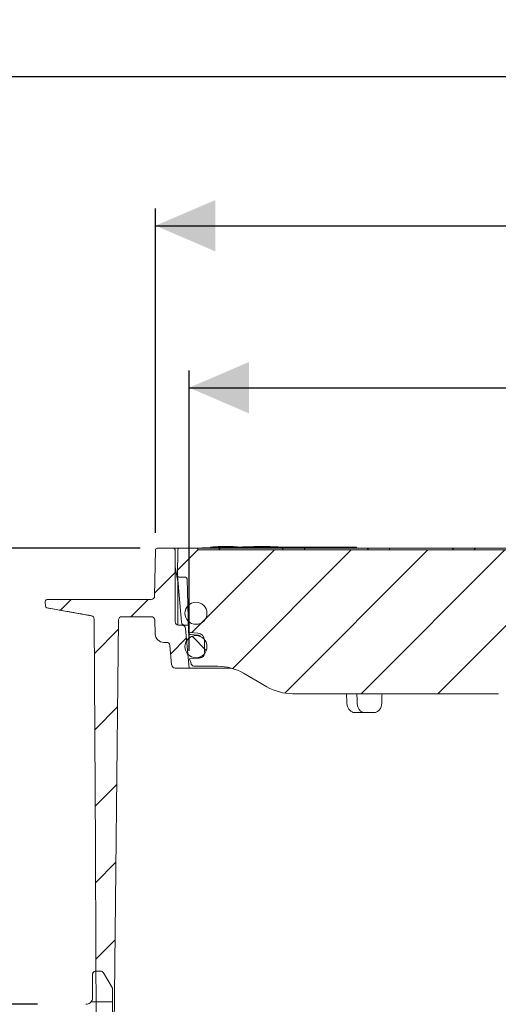
# Model space of a CAD drawing. Units: millimetres. Extents: x 260 to 1391, y 83 to 933.
# Drawn here: x 533 to 673, y 645 to 933 of the extents above; entities that cross this region are included whole.
import ezdxf

# ---------------------------------------------------------------- set-up
doc = ezdxf.new("R2010")
doc.units = ezdxf.units.MM
doc.header["$LTSCALE"] = 5
doc.linetypes.add('SLD-Durchgehend', pattern=[0])
doc.layers.add('MAßLINIE_MAßZEICHNUNGEN', color=7, linetype='SLD-Durchgehend')
doc.styles.add('SLDTEXTSTYLE0', font='Opinion Pro')
doc.dimstyles.new('SLDDIMSTYLE0', dxfattribs={"dimtxt": 26.458333, "dimasz": 17.5, "dimexe": 0, "dimexo": 0.0625, "dimgap": 6.614583, "dimtad": 0, "dimdec": 0, "dimrnd": 1e-09, "dimzin": 12, "dimdsep": 46, "dimtxsty": 'SLDTEXTSTYLE0', "dimsah": 1, "dimcen": 0.09, "dimadec": 0, "dimazin": 3, "dimtfac": 1, "dimtdec": 0, "dimtofl": 0, "dimtmove": 0, "dimatfit": 3, "dimfxl": 0, "dimfrac": 2, "dimtolj": 1, "dimtzin": 12, "dimarcsym": 0})
doc.dimstyles.new('SLDDIMSTYLE1', dxfattribs={"dimtxt": 26.458333, "dimasz": 17.5, "dimexe": 0, "dimexo": 0.0625, "dimgap": 6.614583, "dimtad": 0, "dimdec": 0, "dimrnd": 1e-09, "dimzin": 12, "dimdsep": 46, "dimtxsty": 'SLDTEXTSTYLE0', "dimsah": 1, "dimcen": 0.09, "dimadec": 0, "dimazin": 3, "dimtfac": 1, "dimtdec": 0, "dimtmove": 0, "dimatfit": 0, "dimfxl": 0, "dimfrac": 2, "dimtolj": 1, "dimtzin": 12, "dimarcsym": 0})

# ---------------------------------------------------------------- blocks, each defined once
blk = doc.blocks.new('SW_HATCH_0')
at = {"color": 0, "linetype": 'SLD-Durchgehend', "lineweight": 18}
for p, q in [((-269.26, 0.15), (-275.29, -5.88)), ((-246.96, 0), (-271.08, -24.13)), ((-224.51, 0), (-259.16, -34.65)), ((-202.06, 0), (-243.88, -41.83)), ((-179.61, 0), (-221.61, -42)), ((-161.85, -4.7), (-199.15, -42)), ((-276, -6.59), (-281.97, -12.56)), ((-306.36, -14.5), (-309.48, -17.62)), ((-283.91, -14.5), (-288.91, -19.5)), ((-292.58, -23.17), (-299.62, -30.21)), ((-272.67, -25.72), (-277.29, -30.33)), ((-271.03, -25.22), (-266.89, -29.37)), ((-292.82, -45.86), (-299.5, -52.54)), ((-293.05, -68.55), (-299.38, -74.88)), ((-293.29, -91.24), (-299.27, -97.21)), ((-293.53, -113.92), (-299.15, -119.54)), ((-300.56, -132), (-294.3, -132))]:
    blk.add_line(p, q, dxfattribs=at)
blk = doc.blocks.new('_D')
at = {"layer": 'MAßLINIE_MAßZEICHNUNGEN', "color": 7}
for p, q in [((467.72, 519.44), (467.72, 921.26)), ((1057.72, 519.44), (1057.72, 921.26)), ((467.72, 916.26), (700.62, 916.26)), ((1057.72, 916.26), (799.81, 916.26))]:
    blk.add_line(p, q, dxfattribs=at)
for points in [[(467.72, 916.26), (485.22, 908.76), (485.22, 923.76)], [(1057.72, 916.26), (1040.22, 923.76), (1040.22, 908.76)]]:
    blk.add_solid(points, dxfattribs=at)
at = {"layer": 'MAßLINIE_MAßZEICHNUNGEN', "color": 7, "char_height": 26.458, "attachment_point": 1, "style": 'SLDTEXTSTYLE0'}
for s, insert in [('%%c', (700.62, 931.6)), ('590', (738.51, 931.6))]:
    blk.add_mtext(s, dxfattribs=dict(at, insert=insert))
blk = doc.blocks.new('_D_6')
at = {"layer": 'MAßLINIE_MAßZEICHNUNGEN', "color": 7}
for p, q in [((296.42, 778.44), (296.42, 808.44)), ((568.53, 778.44), (291.42, 778.44)), ((538.5, 645.21), (291.42, 645.21)), ((296.42, 645.21), (296.42, 615.21))]:
    blk.add_line(p, q, dxfattribs=at)
for points in [[(296.42, 778.44), (303.92, 795.94), (288.92, 795.94)], [(296.42, 645.21), (288.92, 627.71), (303.92, 627.71)]]:
    blk.add_solid(points, dxfattribs=at)
at = {"layer": 'MAßLINIE_MAßZEICHNUNGEN', "color": 7, "char_height": 26.458, "attachment_point": 1, "rotation": 90, "style": 'SLDTEXTSTYLE0'}
for s, insert in [('max 190', (301.02, 649.51)), ('min 37', (261.14, 662.91))]:
    blk.add_mtext(s, dxfattribs=dict(at, insert=insert))
blk = doc.blocks.new('_D_7')
at = {"layer": 'MAßLINIE_MAßZEICHNUNGEN', "color": 7}
for p, q in [((582.87, 748.44), (582.87, 830.33)), ((942.69, 748.44), (942.69, 830.33)), ((582.87, 825.33), (700.33, 825.33)), ((942.69, 825.33), (800.1, 825.33))]:
    blk.add_line(p, q, dxfattribs=at)
for points in [[(582.87, 825.33), (600.37, 817.83), (600.37, 832.83)], [(942.69, 825.33), (925.19, 832.83), (925.19, 817.83)]]:
    blk.add_solid(points, dxfattribs=at)
at = {"layer": 'MAßLINIE_MAßZEICHNUNGEN', "color": 7, "char_height": 26.458, "attachment_point": 1, "style": 'SLDTEXTSTYLE0'}
for s, insert in [('%%c', (700.33, 840.67)), ('360', (738.22, 840.67))]:
    blk.add_mtext(s, dxfattribs=dict(at, insert=insert))
blk = doc.blocks.new('SW_SYMBOL_MOD_BOX')
at = {"layer": 'MAßLINIE_MAßZEICHNUNGEN', "color": 0}
for p, q in [((1000, 1000), (1000, 4000)), ((1000, 4000), (4000, 4000)), ((4000, 4000), (4000, 1000)), ((1000, 1000), (4000, 1000))]:
    blk.add_line(p, q, dxfattribs=at)
blk = doc.blocks.new('_D_8')
at = {"layer": 'MAßLINIE_MAßZEICHNUNGEN', "color": 7}
for p, q in [((573.03, 782.94), (573.03, 877.65)), ((952.53, 782.94), (952.53, 877.65)), ((573.03, 872.65), (703.6, 872.65)), ((952.53, 872.65), (796.82, 872.65))]:
    blk.add_line(p, q, dxfattribs=at)
for points in [[(573.03, 872.65), (590.53, 865.15), (590.53, 880.15)], [(952.53, 872.65), (935.03, 880.15), (935.03, 865.15)]]:
    blk.add_solid(points, dxfattribs=at)
at = {"layer": 'MAßLINIE_MAßZEICHNUNGEN', "color": 7, "xscale": 0.007055555555555554, "yscale": 0.007055555555555554, "zscale": 0.007055555555555554}
blk.add_blockref('SW_SYMBOL_MOD_BOX', (703.6, 857.12), dxfattribs=at)
at = {"layer": 'MAßLINIE_MAßZEICHNUNGEN', "color": 7, "insert": (739.5, 887.99), "char_height": 26.458, "attachment_point": 1, "style": 'SLDTEXTSTYLE0'}
blk.add_mtext('379', dxfattribs=at)

msp = doc.modelspace()

# ---------------------------------------------------------------- linework, layer by layer
at = {"color": 7, "linetype": 'SLD-Durchgehend', "lineweight": 18}
for p, q in [((572.8, 764.42), (573.03, 777.95)), ((573.53, 778.44), (578.28, 778.44)), ((578.28, 778.44), (579.01, 778.44)), ((578.78, 756.94), (578.78, 777.94)), ((579.01, 778.44), (580.04, 778.44)), ((579.48, 770.44), (579.54, 777.94)), ((580.04, 778.44), (585.04, 778.44)), ((585.04, 778.44), (585.48, 778.44)), ((585.48, 778.44), (592.1, 778.44)), ((585.54, 777.94), (692.39, 777.94)), ((589.09, 778.74), (589.09, 778.54)), ((592.1, 778.44), (592.6, 778.44)), ((592.53, 778.76), (592.53, 778.56)), ((592.6, 778.44), (609.4, 778.44)), ((593.47, 778.74), (593.47, 778.44)), ((593.47, 778.74), (594.36, 778.74)), ((594.36, 778.74), (594.36, 778.44)), ((594.36, 778.74), (596.26, 778.74)), ((594.71, 778.89), (594.71, 778.76)), ((595.24, 778.91), (595.24, 778.92)), ((596.26, 778.74), (596.26, 778.44)), ((596.26, 778.74), (599.61, 778.74)), ((598.26, 778.79), (596.95, 778.79)), ((597.02, 778.74), (597.02, 778.84)), ((598.47, 778.81), (598.47, 778.74)), ((599.61, 778.74), (599.61, 778.44)), ((599.61, 778.74), (600.5, 778.74)), ((600.5, 778.74), (600.5, 778.44)), ((600.5, 778.74), (600.94, 778.74)), ((600.94, 778.74), (600.94, 778.44)), ((600.94, 778.74), (601.83, 778.74)), ((601.83, 778.74), (601.83, 778.44)), ((601.83, 778.74), (604.63, 778.74)), ((603.98, 778.97), (603.98, 778.82)), ((604.57, 778.74), (605.44, 778.74)), ((604.63, 778.74), (604.63, 778.44)), ((605.44, 778.74), (605.44, 778.44)), ((605.44, 778.74), (607.95, 778.74)), ((605.7, 778.74), (605.7, 778.78)), ((606.19, 778.82), (606.19, 778.74)), ((606.39, 778.86), (606.39, 778.82)), ((607.95, 778.74), (608.21, 778.74)), ((608.21, 778.44), (608.21, 778.74)), ((608.21, 778.74), (608.7, 778.74)), ((608.7, 778.74), (609.57, 778.74)), ((609.48, 778.75), (608.92, 778.8)), ((609.4, 778.44), (609.9, 778.44)), ((609.48, 778.74), (609.48, 778.75)), ((609.57, 778.74), (609.57, 778.44)), ((609.57, 778.74), (612.08, 778.74)), ((609.9, 778.44), (616.99, 778.44)), ((612.08, 778.74), (612.35, 778.74)), ((612.35, 778.44), (612.35, 778.74)), ((612.35, 778.74), (612.71, 778.74)), ((612.71, 778.74), (612.71, 778.44)), ((612.71, 778.74), (613.45, 778.74)), ((613.45, 778.74), (613.45, 778.44)), ((613.45, 778.74), (614.34, 778.74)), ((614.34, 778.74), (614.34, 778.44)), ((614.34, 778.74), (617.14, 778.74)), ((616.99, 778.44), (617.49, 778.44)), ((617.14, 778.74), (617.14, 778.44)), ((617.14, 778.74), (618.33, 778.74)), ((617.49, 778.44), (634.29, 778.44)), ((618.33, 778.74), (618.33, 778.44)), ((618.33, 778.74), (618.62, 778.74)), ((618.62, 778.74), (618.62, 778.44)), ((618.62, 778.74), (619.72, 778.74)), ((619.72, 778.74), (619.72, 778.44)), ((619.72, 778.74), (620.91, 778.74)), ((620.91, 778.74), (620.91, 778.44)), ((620.91, 778.74), (621.8, 778.74)), ((621.8, 778.74), (621.8, 778.44)), ((621.8, 778.74), (621.86, 778.74)), ((621.86, 778.74), (621.86, 778.44)), ((621.86, 778.74), (624.93, 778.74)), ((624.93, 778.74), (624.93, 778.44)), ((624.93, 778.74), (631.87, 778.74)), ((631.87, 778.74), (631.87, 778.44)), ((634.29, 778.44), (634.79, 778.44)), ((634.79, 778.44), (641.87, 778.44)), ((641.87, 778.44), (642.37, 778.44)), ((642.37, 778.44), (659.17, 778.44)), ((659.17, 778.44), (659.67, 778.44)), ((659.67, 778.44), (666.76, 778.44)), ((666.76, 778.44), (667.26, 778.44)), ((667.26, 778.44), (684.06, 778.44)), ((579.53, 768.7), (578.78, 772.98)), ((579.48, 770.39), (579.48, 770.44)), ((580.67, 756.85), (579.48, 770.39)), ((579.61, 768.94), (579.49, 768.94)), ((579.58, 768.18), (579.58, 755.96)), ((579.98, 769.94), (581.79, 769.94)), ((582.29, 769.45), (582.69, 754.34)), ((540.85, 761.5), (540.8, 762.92)), ((541.3, 763.44), (542.3, 763.44)), ((542.3, 763.44), (570.8, 763.44)), ((570.8, 763.44), (571.8, 763.44)), ((554.28, 758.73), (541.26, 761.03)), ((555.46, 690.94), (555.11, 757.75)), ((560.13, 556.94), (562.23, 757.45)), ((563.23, 758.44), (571.81, 758.44)), ((572.96, 753.35), (572.81, 757.47)), ((580.86, 755.94), (579.78, 755.94)), ((580.86, 755.94), (582.65, 755.94)), ((581.86, 755.03), (582.87, 743.44)), ((582.71, 754.05), (582.71, 754.18)), ((583.14, 753.86), (585.42, 753.66)), ((575.45, 750.94), (576.28, 750.94)), ((585.72, 752.91), (584.87, 752.91)), ((585.39, 753.06), (585.36, 753.06)), ((587.33, 751.59), (587.37, 747.88)), ((577.77, 744.35), (577.28, 750.03)), ((585.4, 746.32), (583.03, 746.11)), ((583.52, 744.6), (583.34, 745.07)), ((584.87, 746.46), (585.98, 746.46)), ((586, 746.37), (585.4, 746.32)), ((586.3, 746.71), (586.44, 746.88)), ((582.87, 743.44), (578.77, 743.44)), ((595.1, 743.44), (582.87, 743.44)), ((591.26, 743.94), (584.46, 743.94)), ((605.65, 737.95), (598.76, 741.93)), ((673.3, 735.94), (613.15, 735.94)), ((628.9, 735.94), (628.99, 733.33)), ((628.99, 733.33), (628.99, 733.33)), ((634.09, 730.44), (631.4, 730.44)), ((637.06, 730.44), (634.09, 730.44)), ((555.47, 687.94), (555.46, 690.94)), ((556.13, 562.94), (555.47, 687.94)), ((554.65, 647.15), (554.65, 653.94)), ((555.62, 654.91), (557, 654.91)), ((557.84, 654.42), (560.34, 650.09)), ((560.47, 636.48), (560.47, 649.61))]:
    msp.add_line(p, q, dxfattribs=at)
at = {"color": 7, "linetype": 'SLD-Durchgehend', "lineweight": 18, "flags": 128}
for points in [[(585.95, 778.47), (585.86, 778.45), (585.81, 778.44)], [(592.48, 778.76), (592.49, 778.76), (592.5, 778.76), (592.5, 778.76), (592.51, 778.76), (592.51, 778.76), (592.52, 778.76), (592.53, 778.76), (592.53, 778.76)], [(592.53, 778.56), (592.53, 778.56), (592.52, 778.56), (592.51, 778.56), (592.51, 778.56), (592.5, 778.56), (592.5, 778.56), (592.49, 778.56), (592.48, 778.56)], [(595.07, 778.91), (595.08, 778.91), (595.08, 778.91), (595.09, 778.91), (595.09, 778.91), (595.1, 778.91), (595.1, 778.91), (595.11, 778.91), (595.11, 778.91)], [(585.36, 753.06), (584.37, 753.15), (583.18, 753.25)]]:
    msp.add_lwpolyline(points, dxfattribs=at)
at = {"color": 7, "linetype": 'SLD-Durchgehend', "lineweight": 18}
for centre, radius in [((584.87, 759.44), 3.22), ((584.87, 749.69), 3.23)]:
    msp.add_circle(centre, radius, dxfattribs=at)
for centre, radius, start, end in [((573.53, 777.94), 0.5, 90, 179), ((578.28, 777.94), 0.5, 0, 90), ((580.04, 777.94), 0.5, 90, 179.5), ((585.04, 777.94), 0.5, 0, 90), ((598.73, 559.19), 219.65, 92.5162, 93.3353), ((596.91, 668.83), 110.2, 92.6332, 94.0015), ((590.74, 668.96), 109.78, 89.4144, 90.7947), ((590.74, 668.86), 109.68, 89.4139, 90.7955), ((592.09, 669), 109.83, 90.3059, 90.7091), ((598.72, 668.8), 110.34, 93.5034, 94.1273), ((592.64, 669.02), 109.85, 90.3059, 90.709), ((592.1, 777.94), 0.5, 90, 180), ((593.99, 669.06), 109.88, 89.4149, 90.7941), ((591.1, 668.95), 109.83, 88.5558, 89.2517), ((591.1, 668.85), 109.72, 88.7595, 89.2511), ((600.17, 668.83), 110.2, 92.8433, 93.7875), ((591.46, 668.96), 109.84, 88.5053, 89.2518), ((593.27, 669.01), 109.89, 88.506, 89.2522), ((593.64, 669.02), 109.9, 88.4466, 89.2522), ((602.33, 668.81), 110.17, 93.2229, 93.4092), ((602.7, 668.8), 110.17, 93.1636, 93.4689), ((603.47, 669.06), 109.88, 89.7328, 90.7941), ((597.11, 668.83), 110.2, 86.5159, 86.8163), ((601.64, 669.04), 109.96, 88.4472, 88.7817), ((605.56, 669), 109.83, 90.361, 90.7668), ((598.73, 559.19), 219.85, 88.2126, 88.4811), ((606.34, 668.97), 109.8, 90.3611, 90.767), ((597.1, 668.68), 110.34, 85.8542, 85.9636), ((598.16, 668.76), 110.28, 86.111, 86.3687), ((598.73, 559.19), 219.85, 87.9541, 88.2126), ((599.27, 668.76), 110.28, 86.111, 86.3687), ((605.56, 669), 109.83, 89.2332, 89.639), ((600.33, 668.83), 110.2, 86.5159, 86.8163), ((602.68, 668.96), 110.01, 87.6661, 87.9715), ((606.34, 668.97), 109.8, 89.233, 89.6389), ((600.32, 668.68), 110.34, 85.8542, 85.9636), ((598.73, 559.19), 219.85, 87.3405, 87.4545), ((609.9, 777.94), 0.5, 0, 90), ((616.99, 777.94), 0.5, 90, 180), ((634.79, 777.94), 0.5, 0, 90), ((641.87, 777.94), 0.5, 90, 180), ((659.67, 777.94), 0.5, 0, 90), ((666.76, 777.94), 0.5, 90, 180), ((579.98, 770.44), 0.5, 185, 270), ((576.58, 768.18), 3, 0, 10), ((581.79, 769.44), 0.5, 1.5, 90), ((541.3, 762.94), 0.5, 90, 182), ((571.8, 764.44), 1, 270, 359), ((541.35, 761.52), 0.5, 182, 260), ((541.35, 761.52), 0.5, 182.0017, 260.0042), ((554.11, 757.75), 1, 0.3, 80), ((563.23, 757.44), 1, 90, 179.4), ((571.81, 757.44), 1, 2, 90), ((579.78, 756.94), 1, 180, 270), ((581.66, 756.94), 1, 185, 270), ((580.86, 754.94), 1, 5, 90), ((583.19, 754.36), 0.5, 181.5, 265), ((583.22, 753.75), 0.5, 181.497, 264.9965), ((585.23, 751.57), 2.1, 0.5, 85), ((575.45, 753.44), 2.5, 182, 270), ((576.28, 749.94), 1, 5, 90), ((585.87, 747.86), 1.5, 275, 0.5), ((592.74, 748.49), 10, 193.7836, 200), ((578.77, 744.44), 1, 185, 270), ((584.46, 744.94), 1, 200, 270), ((591.26, 728.94), 15, 60, 90), ((613.15, 750.94), 15, 240, 270)]:
    msp.add_arc(centre, radius, start, end, dxfattribs=at)
for major_axis, start_param, end_param in [((-127.29, 5151.84), 1.541323, 1.541829), ((127.29, 5151.84), 1.542542, 1.543048)]:
    msp.add_ellipse((762.78, 587.26), major_axis=major_axis, ratio=0.024678, start_param=start_param, end_param=end_param, dxfattribs=at)
for points, knots in [([(589.22, 778.75), (589.18, 778.75), (589.12, 778.75), (589.08, 778.74), (589.09, 778.74), (589.14, 778.74), (589.19, 778.74), (589.22, 778.74)], [0, 0, 0, 0, 0.214563, 0.429537, 0.64434, 0.858879, 1, 1, 1, 1]), ([(589.22, 778.54), (589.19, 778.54), (589.12, 778.54), (589.08, 778.54), (589.09, 778.54), (589.09, 778.54)], [0, 0, 0, 0, 0.42831, 0.857426, 1, 1, 1, 1]), ([(590.62, 778.83), (590.62, 778.83), (590.61, 778.83), (590.63, 778.83), (590.68, 778.83), (590.72, 778.83), (590.73, 778.83)], [0, 0, 0, 0, 0.006414, 0.435863, 0.864973, 1, 1, 1, 1]), ([(591.28, 778.86), (591.25, 778.86), (591.18, 778.86), (591.05, 778.86), (590.92, 778.85), (590.79, 778.85), (590.69, 778.84), (590.65, 778.84), (590.64, 778.83)], [0, 0, 0, 0, 0.166209, 0.332769, 0.499423, 0.666217, 0.833105, 1, 1, 1, 1]), ([(591.48, 778.83), (591.48, 778.83), (591.48, 778.83), (591.52, 778.82), (591.63, 778.82), (591.82, 778.82), (592.05, 778.83), (592.3, 778.83), (592.54, 778.84), (592.75, 778.85), (592.88, 778.86), (592.95, 778.87), (592.94, 778.87), (592.94, 778.87)], [0, 0, 0, 0, 0.001712, 0.109149, 0.216498, 0.32378, 0.431047, 0.538354, 0.645743, 0.753217, 0.860743, 0.968264, 1, 1, 1, 1]), ([(592.47, 778.93), (592.43, 778.92), (592.35, 778.92), (592.2, 778.92), (592.05, 778.92), (591.93, 778.91), (591.87, 778.91), (591.84, 778.91)], [0, 0, 0, 0, 0.214187, 0.428775, 0.643447, 0.858233, 1, 1, 1, 1]), ([(591.86, 778.74), (591.9, 778.74), (591.98, 778.74), (592.12, 778.74), (592.27, 778.75), (592.4, 778.75), (592.46, 778.76), (592.48, 778.76)], [0, 0, 0, 0, 0.213939, 0.428279, 0.642693, 0.857332, 1, 1, 1, 1]), ([(592.48, 778.56), (592.45, 778.56), (592.37, 778.55), (592.22, 778.55), (592.07, 778.54), (591.95, 778.54), (591.89, 778.54), (591.86, 778.54)], [0, 0, 0, 0, 0.21458, 0.429571, 0.644403, 0.858972, 1, 1, 1, 1]), ([(592.05, 778.93), (592.05, 778.93), (592.04, 778.93), (592.01, 778.93), (591.98, 778.93), (591.97, 778.93), (591.96, 778.93)], [0, 0, 0, 0, 0.039307, 0.416419, 0.741393, 1, 1, 1, 1]), ([(592.18, 778.92), (592.18, 778.92), (592.15, 778.93), (592.12, 778.93), (592.07, 778.93), (592.05, 778.93), (592.04, 778.93), (592.04, 778.93)], [0, 0, 0, 0, 0.0636255, 0.4860124, 0.7713263, 0.9538657, 1, 1, 1, 1]), ([(592.92, 778.88), (592.9, 778.88), (592.85, 778.88), (592.71, 778.88), (592.54, 778.88), (592.3, 778.88), (592.13, 778.87), (592.05, 778.87)], [0, 0, 0, 0, 0.216881, 0.352474, 0.569178, 0.78588, 1, 1, 1, 1]), ([(594.33, 778.76), (594.42, 778.76), (594.6, 778.76), (594.94, 778.76), (595.29, 778.76), (595.58, 778.77), (595.72, 778.78), (595.78, 778.78)], [0, 0, 0, 0, 0.214263, 0.428701, 0.643117, 0.857639, 1, 1, 1, 1]), ([(595.11, 778.91), (595.14, 778.91), (595.21, 778.92), (595.25, 778.92), (595.24, 778.93), (595.19, 778.93), (595.13, 778.93), (595.11, 778.93)], [0, 0, 0, 0, 0.214443, 0.429291, 0.644118, 0.858855, 1, 1, 1, 1]), ([(595.37, 778.74), (595.52, 778.74), (595.76, 778.75), (595.95, 778.76), (596.03, 778.77)], [0, 0, 0, 0, 0.597507, 1, 1, 1, 1]), ([(596.41, 778.85), (596.38, 778.85), (596.32, 778.86), (596.19, 778.86), (596.14, 778.87)], [0, 0, 0, 0, 0.604576, 1, 1, 1, 1]), ([(596.14, 778.81), (596.21, 778.81), (596.36, 778.82), (596.45, 778.83), (596.43, 778.84), (596.43, 778.84)], [0, 0, 0, 0, 0.4297141, 0.8597713, 1, 1, 1, 1]), ([(596.62, 778.8), (596.72, 778.81), (596.91, 778.82), (597.04, 778.84), (597.01, 778.86), (596.85, 778.87), (596.68, 778.88), (596.62, 778.88)], [0, 0, 0, 0, 0.214783, 0.429693, 0.644636, 0.859497, 1, 1, 1, 1]), ([(598.47, 778.78), (598.46, 778.78), (598.4, 778.79), (598.32, 778.79), (598.26, 778.79)], [0, 0, 0, 0, 0.23184, 1, 1, 1, 1]), ([(598.63, 778.82), (598.61, 778.82), (598.57, 778.82), (598.52, 778.82), (598.48, 778.81), (598.47, 778.81), (598.48, 778.81), (598.51, 778.8), (598.56, 778.8), (598.59, 778.8), (598.61, 778.8)], [0, 0, 0, 0, 0.129449, 0.259285, 0.389206, 0.519257, 0.649394, 0.779535, 0.909599, 1, 1, 1, 1]), ([(598.61, 778.8), (599.71, 778.78), (601.14, 778.76), (602.57, 778.74), (602.9, 778.74)], [0, 0, 0, 0, 0.77111, 1, 1, 1, 1]), ([(602.96, 778.86), (602.03, 778.85), (600.68, 778.84), (599.11, 778.82), (598.63, 778.82)], [0, 0, 0, 0, 0.6939528, 1, 1, 1, 1]), ([(601.82, 778.92), (601.82, 778.92), (601.82, 778.92), (601.87, 778.92), (601.92, 778.93), (601.95, 778.93)], [0, 0, 0, 0, 0.28865, 0.717933, 1, 1, 1, 1]), ([(603.23, 778.86), (603.21, 778.86), (603.18, 778.86), (603.11, 778.86), (603.04, 778.86), (602.99, 778.86), (602.97, 778.86), (602.96, 778.86)], [0, 0, 0, 0, 0.2272508, 0.4554534, 0.683527, 0.911423, 1, 1, 1, 1]), ([(604.09, 778.82), (604.07, 778.82), (604.04, 778.82), (603.97, 778.82), (603.9, 778.82), (603.84, 778.82), (603.82, 778.82), (603.81, 778.82)], [0, 0, 0, 0, 0.213531, 0.427952, 0.64241, 0.857027, 1, 1, 1, 1]), ([(604.62, 778.96), (604.74, 778.96), (604.98, 778.95), (605.45, 778.94), (605.91, 778.92), (606.31, 778.91), (606.5, 778.9), (606.58, 778.9)], [0, 0, 0, 0, 0.21457, 0.429266, 0.644032, 0.858848, 1, 1, 1, 1]), ([(604.87, 778.75), (604.85, 778.75), (604.82, 778.76), (604.8, 778.76), (604.81, 778.76), (604.83, 778.76), (604.86, 778.76), (604.87, 778.77)], [0, 0, 0, 0, 0.214161, 0.429217, 0.644212, 0.858986, 1, 1, 1, 1]), ([(605.15, 778.82), (605.13, 778.82), (605.1, 778.82), (605.03, 778.82), (604.96, 778.82), (604.9, 778.82), (604.88, 778.82), (604.87, 778.82)], [0, 0, 0, 0, 0.214052, 0.429, 0.643827, 0.858441, 1, 1, 1, 1]), ([(605.64, 778.77), (605.66, 778.77), (605.69, 778.77), (605.7, 778.78), (605.7, 778.78), (605.68, 778.78), (605.65, 778.78), (605.64, 778.78)], [0, 0, 0, 0, 0.213512, 0.42791, 0.642444, 0.857222, 1, 1, 1, 1]), ([(606.25, 778.82), (606.24, 778.82), (606.21, 778.82), (606.19, 778.82), (606.19, 778.82), (606.22, 778.82), (606.24, 778.82), (606.25, 778.82)], [0, 0, 0, 0, 0.213517, 0.427923, 0.642401, 0.857073, 1, 1, 1, 1]), ([(606.44, 778.86), (606.43, 778.86), (606.4, 778.86), (606.39, 778.86), (606.4, 778.86), (606.42, 778.86), (606.44, 778.86), (606.45, 778.86)], [0, 0, 0, 0, 0.226924, 0.454718, 0.682553, 0.91054, 1, 1, 1, 1]), ([(608.53, 778.82), (608.2, 778.83), (607.73, 778.85), (606.74, 778.86), (606.44, 778.86)], [0, 0, 0, 0, 0.693964, 1, 1, 1, 1]), ([(606.74, 778.78), (606.76, 778.78), (606.8, 778.78), (606.86, 778.78), (606.93, 778.77), (606.99, 778.77), (607.02, 778.77), (607.03, 778.77)], [0, 0, 0, 0, 0.214126, 0.429147, 0.644082, 0.858793, 1, 1, 1, 1]), ([(607.03, 778.82), (607.04, 778.82), (607.07, 778.82), (607.09, 778.82), (607.08, 778.82), (607.06, 778.82), (607.04, 778.82), (607.03, 778.82)], [0, 0, 0, 0, 0.214003, 0.428903, 0.643669, 0.858235, 1, 1, 1, 1]), ([(607.16, 778.88), (607.26, 778.87), (607.45, 778.86), (607.57, 778.86), (607.56, 778.86), (607.55, 778.86)], [0, 0, 0, 0, 0.429426, 0.859117, 1, 1, 1, 1]), ([(607.81, 778.77), (607.82, 778.76), (607.86, 778.76), (607.92, 778.76), (607.99, 778.76), (608.05, 778.76), (608.08, 778.75), (608.09, 778.75)], [0, 0, 0, 0, 0.21352, 0.4279237, 0.6424988, 0.8573421, 1, 1, 1, 1]), ([(541.27, 761.01), (543.66, 760.59), (548, 759.84), (552.34, 759.07), (554.29, 758.73)], [0, 0, 0, 0, 0.551371, 1, 1, 1, 1]), ([(582.71, 754.04), (582.71, 754.02), (582.72, 753.91), (582.72, 753.81), (582.72, 753.73)], [0, 0, 0, 0, 0.2499963, 1, 1, 1, 1]), ([(586.39, 752.53), (586.3, 752.63), (586.08, 752.86), (585.71, 753.02), (585.47, 753.05), (585.39, 753.06)], [0, 0, 0, 0, 0.360711, 0.79191, 1, 1, 1, 1]), ([(585.44, 746.32), (585.44, 746.32), (585.45, 746.32), (585.51, 746.33), (585.63, 746.35), (585.77, 746.4), (585.84, 746.42)], [0, 0, 0, 0, 0.028722, 0.128013, 0.50678, 1, 1, 1, 1]), ([(585.84, 746.42), (585.95, 746.47), (586.1, 746.54), (586.25, 746.67), (586.3, 746.71)], [0, 0, 0, 0, 0.65677, 1, 1, 1, 1]), ([(629.02, 733.33), (629.03, 733.12), (629.04, 732.58), (629.34, 731.79), (629.85, 731.07), (630.5, 730.61), (631.06, 730.42), (631.35, 730.45), (631.4, 730.46)], [0, 0, 0, 0, 0.141742, 0.367727, 0.5754, 0.772941, 0.964047, 1, 1, 1, 1]), ([(632.01, 733.33), (632.04, 733), (632.1, 732.33), (632.48, 731.45), (633.02, 730.79), (633.59, 730.48), (633.96, 730.45), (634.09, 730.44)], [0, 0, 0, 0, 0.219499, 0.438995, 0.658545, 0.878153, 1, 1, 1, 1]), ([(637.06, 730.44), (637.3, 730.47), (637.79, 730.54), (638.44, 731.05), (638.93, 731.82), (639.18, 732.63), (639.21, 733.15), (639.22, 733.33)], [0, 0, 0, 0, 0.219585, 0.439168, 0.658779, 0.878371, 1, 1, 1, 1]), ([(554.65, 653.94), (554.66, 654.04), (554.68, 654.25), (554.83, 654.53), (555.07, 654.76), (555.35, 654.89), (555.54, 654.9), (555.62, 654.91)], [0, 0, 0, 0, 0.194985, 0.409654, 0.624322, 0.838991, 1, 1, 1, 1]), ([(557, 654.91), (557.05, 654.91), (557.2, 654.9), (557.46, 654.81), (557.69, 654.64), (557.8, 654.49), (557.84, 654.43), (557.84, 654.42)], [0, 0, 0, 0, 0.136433, 0.45821, 0.779986, 0.981381, 1, 1, 1, 1]), ([(560.34, 650.09), (560.36, 650.06), (560.41, 649.96), (560.46, 649.8), (560.47, 649.67), (560.47, 649.61)], [0, 0, 0, 0, 0.227879, 0.629829, 1, 1, 1, 1]), ([(554.65, 647.15), (554.65, 647.04), (554.64, 646.8), (554.51, 646.35), (554.21, 645.85), (553.7, 645.43), (553.17, 645.23), (552.83, 645.21), (552.71, 645.21)], [0, 0, 0, 0, 0.105243, 0.239512, 0.454039, 0.668566, 0.883092, 1, 1, 1, 1])]:
    msp.add_open_spline(points, degree=3, knots=knots, dxfattribs=at)

# ---------------------------------------------------------------- block references
msp.add_blockref('SW_HATCH_0', (854.78, 777.94), dxfattribs=at)

# ---------------------------------------------------------------- dimensions: what is measured, and where the dimension line sits
at = {"layer": 'MAßLINIE_MAßZEICHNUNGEN', "color": 7}
for base, p1, p2, text, picture, middle in [((467.72, 916.26), (1057.72, 514.44), (467.72, 514.44), '%%c<>', '_D', (750.21, 916.26)), ((952.5256, 872.6505), (573.032, 777.9381), (952.5256, 777.9381), '{\\fGDT;o}<>', '_D_8', (750.2129, 872.6505)), ((942.69, 825.33), (582.87, 743.44), (942.69, 743.44), '%%c<>', '_D_7', (750.21, 825.33))]:
    dim = msp.add_linear_dim(base=base, p1=p1, p2=p2, text=text, dimstyle='SLDDIMSTYLE0', dxfattribs=at)
    dim.commit()
    dim.dimension.update_dxf_attribs({"geometry": picture, "text_midpoint": middle, "dimtype": 160})
dim = msp.add_linear_dim(base=(296.42, 778.44), p1=(543.5, 645.21), p2=(573.53, 778.44), angle=90, text='min 37\\Pmax 190', dimstyle='SLDDIMSTYLE1', dxfattribs=at)
dim.commit()
dim.dimension.update_dxf_attribs({"geometry": '_D_6', "text_midpoint": (296.42, 712.4), "dimtype": 160})

doc.saveas('drawing.dxf')
